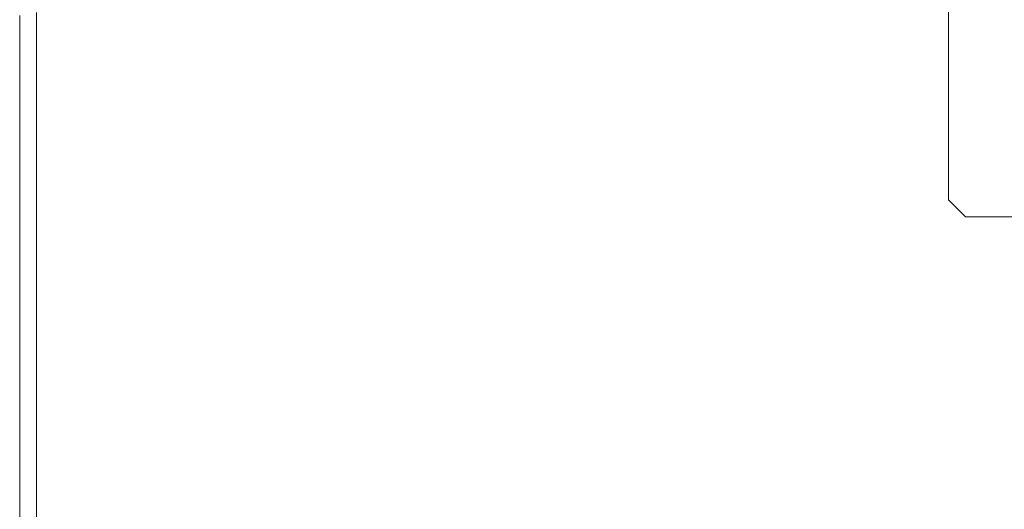
# Model space of a CAD drawing. Extents: x -136 to 74, y -204 to 74.
# Drawn here: x -76 to -23, y -42 to -15 of the extents above; entities that cross this region are included whole.
import ezdxf

# ---------------------------------------------------------------- set-up
doc = ezdxf.new("R2010")
doc.units = 0
doc.header["$LTSCALE"] = 500
doc.header["$MEASUREMENT"] = 0
doc.layers.add('CHROM', color=7, linetype='Continuous')

msp = doc.modelspace()

# ---------------------------------------------------------------- linework, layer by layer
at = {"layer": 'CHROM', "lineweight": 0}
for points, invisible_edges in [([(-26.127, -8.805, 0.375), (-75.321, -24.241, 0.375), (-75.321, -14.929, 0.375), (-26.127, -5.667, 0.375)], 13), ([(-27.043, -5.84, 51.332), (-75.313, -14.927, 51.332), (-75.313, -24.238, 51.332), (-27.043, -9.092, 51.332)], 15), ([(-26.127, -13.914, 0.375), (-75.321, -39.404, 0.375), (-75.321, -24.241, 0.375), (-26.127, -8.805, 0.375)], 13), ([(-27.043, -9.092, 51.332), (-75.313, -24.238, 51.332), (-75.313, -38.368, 51.332), (-27.043, -13.357, 51.332)], 15), ([(-27.043, -15.419, 51.332), (-26.127, -14.829, 52.247), (-26.127, -12.998, 52.247), (-27.043, -13.357, 51.332)], 13), ([(-27.043, -15.419, 51.332), (-27.043, -13.357, 51.332), (-75.313, -38.368, 51.332), (-75.313, -40.431, 51.332)], 15), ([(-26.127, -13.914, 0.375), (-26.127, -25.96, 0.375), (-75.321, -75.156, 0.375), (-75.321, -39.404, 0.375)], 11), ([(-26.127, -13.914, 0.375), (23.872, -13.914, 0.375), (23.872, -25.96, 0.375), (-26.127, -25.96, 0.375)], 15), ([(-27.043, -15.419, 51.332), (-27.043, -25.581, 51.332), (-26.127, -25.045, 52.247), (-26.127, -14.829, 52.247)], 15), ([(-26.127, -25.045, 836.734), (-26.127, -25.045, 864.286), (-26.127, -14.829, 864.286), (-26.127, -14.829, 836.734)], 13), ([(-26.127, -25.045, 52.247), (-26.127, -25.045, 749.021), (-26.127, -14.829, 749.021), (-26.127, -14.829, 52.247)], 7), ([(-26.127, -25.045, 750.851), (-26.127, -25.045, 790.474), (-26.127, -14.829, 790.474), (-26.127, -14.829, 750.851)], 15), ([(-26.127, -25.045, 790.474), (-26.127, -25.045, 811.317), (-26.127, -14.829, 811.317), (-26.127, -14.829, 790.474)], 15), ([(-26.127, -25.045, 811.317), (-26.127, -25.045, 836.734), (-26.127, -14.829, 836.734), (-26.127, -14.829, 811.317)], 15), ([(-25.212, -25.045, 865.201), (-25.212, -14.829, 865.201), (-26.127, -14.829, 864.286), (-26.127, -25.045, 864.286)], 15), ([(-26.127, -25.045, 750.851), (-26.127, -14.829, 750.851), (-26.127, -14.829, 749.021), (-26.127, -25.045, 749.021)], 15), ([(22.957, -14.829, 865.201), (-25.212, -14.829, 865.201), (-25.212, -25.045, 865.201), (22.957, -25.045, 865.201)], 15), ([(-75.313, -14.927, 51.332), (-76.229, -15.099, 50.417), (-76.229, -24.525, 50.417), (-75.313, -24.238, 51.332)], 15), ([(-76.229, -15.099, 1.29), (-75.321, -14.929, 0.375), (-75.321, -24.241, 0.375), (-76.229, -24.525, 1.29)], 15), ([(-76.229, -15.099, 50.417), (-76.229, -15.099, 1.29), (-76.229, -24.525, 1.29), (-76.229, -24.525, 50.417)], 7), ([(-27.043, -25.581, 51.332), (-27.043, -15.419, 51.332), (-75.313, -40.431, 51.332), (-75.313, -73.853, 51.332)], 15), ([(-75.313, -24.238, 51.332), (-76.229, -24.525, 50.417), (-76.229, -38.958, 50.417), (-75.313, -38.368, 51.332)], 15), ([(-76.229, -24.525, 1.29), (-75.321, -24.241, 0.375), (-75.321, -39.404, 0.375), (-76.229, -38.958, 1.29)], 15), ([(-76.229, -24.525, 50.417), (-76.229, -24.525, 1.29), (-76.229, -38.958, 1.29), (-76.229, -38.958, 50.417)], 7), ([(-27.043, -25.581, 51.332), (-25.748, -26.876, 51.332), (-25.212, -25.96, 52.247), (-26.127, -25.045, 52.247)], 11), ([(-25.212, -25.045, 865.201), (-26.127, -25.045, 864.286), (-25.212, -25.96, 864.286), (-25.212, -25.045, 865.201)], 13), ([(-26.127, -25.045, 749.021), (-25.212, -25.96, 749.021), (-25.212, -25.96, 750.851), (-26.127, -25.045, 750.851)], 13), ([(-25.212, -25.96, 836.734), (-25.212, -25.96, 864.286), (-26.127, -25.045, 864.286), (-26.127, -25.045, 836.734)], 15), ([(-25.212, -25.96, 52.247), (-25.212, -25.96, 749.021), (-26.127, -25.045, 749.021), (-26.127, -25.045, 52.247)], 15), ([(-25.212, -25.96, 750.851), (-25.212, -25.96, 790.474), (-26.127, -25.045, 790.474), (-26.127, -25.045, 750.851)], 15), ([(-25.212, -25.96, 790.474), (-25.212, -25.96, 811.317), (-26.127, -25.045, 811.317), (-26.127, -25.045, 790.474)], 15), ([(-25.212, -25.96, 811.317), (-25.212, -25.96, 836.734), (-26.127, -25.045, 836.734), (-26.127, -25.045, 811.317)], 15), ([(22.957, -25.045, 865.201), (-25.212, -25.045, 865.201), (-25.212, -25.96, 864.286), (22.957, -25.96, 864.286)], 15), ([(-26.127, -25.96, 0.375), (23.872, -25.96, 0.375), (73.066, -75.156, 0.375), (-75.321, -75.156, 0.375)], 11), ([(-74.019, -75.148, 51.332), (-25.748, -26.876, 51.332), (-27.043, -25.581, 51.332), (-75.313, -73.853, 51.332)], 15), ([(-25.748, -26.876, 51.332), (23.493, -26.876, 51.332), (22.957, -25.96, 52.247), (-25.212, -25.96, 52.247)], 15), ([(22.957, -25.96, 790.474), (22.957, -25.96, 811.317), (-25.212, -25.96, 811.317), (-25.212, -25.96, 790.474)], 10), ([(22.957, -25.96, 836.734), (22.957, -25.96, 864.286), (-25.212, -25.96, 864.286), (-25.212, -25.96, 836.734)], 8), ([(22.957, -25.96, 811.317), (22.957, -25.96, 836.734), (-25.212, -25.96, 836.734), (-25.212, -25.96, 811.317)], 10), ([(22.957, -25.96, 52.247), (22.957, -25.96, 749.021), (-25.212, -25.96, 749.021), (-25.212, -25.96, 52.247)], 2), ([(22.957, -25.96, 750.851), (22.957, -25.96, 790.474), (-25.212, -25.96, 790.474), (-25.212, -25.96, 750.851)], 11), ([(22.957, -25.96, 750.851), (-25.212, -25.96, 750.851), (-25.212, -25.96, 749.021), (22.957, -25.96, 749.021)], 15), ([(23.493, -26.876, 51.332), (-25.748, -26.876, 51.332), (-74.019, -75.148, 51.332), (71.763, -75.148, 51.332)], 15), ([(-75.313, -38.368, 51.332), (-76.229, -38.958, 50.417), (-76.229, -40.789, 50.417), (-75.313, -40.431, 51.332)], 15), ([(-76.229, -40.789, 50.417), (-76.229, -38.958, 50.417), (-76.229, -38.958, 1.29), (-76.229, -40.789, 1.29)], 14), ([(-75.321, -39.404, 0.375), (-76.229, -40.789, 1.29), (-76.229, -38.958, 1.29), (-75.321, -39.404, 0.375)], 15), ([(-75.321, -39.404, 0.375), (-75.321, -75.156, 0.375), (-76.229, -75.148, 1.29), (-76.229, -40.789, 1.29)], 15), ([(-76.229, -40.789, 50.417), (-76.229, -75.148, 50.417), (-75.313, -73.853, 51.332), (-75.313, -40.431, 51.332)], 15), ([(-76.229, -75.148, 50.417), (-76.229, -40.789, 50.417), (-76.229, -40.789, 1.29), (-76.229, -75.148, 1.29)], 14)]:
    msp.add_3dface(points, dxfattribs=dict(at, invisible_edges=invisible_edges))

doc.saveas('drawing.dxf')
